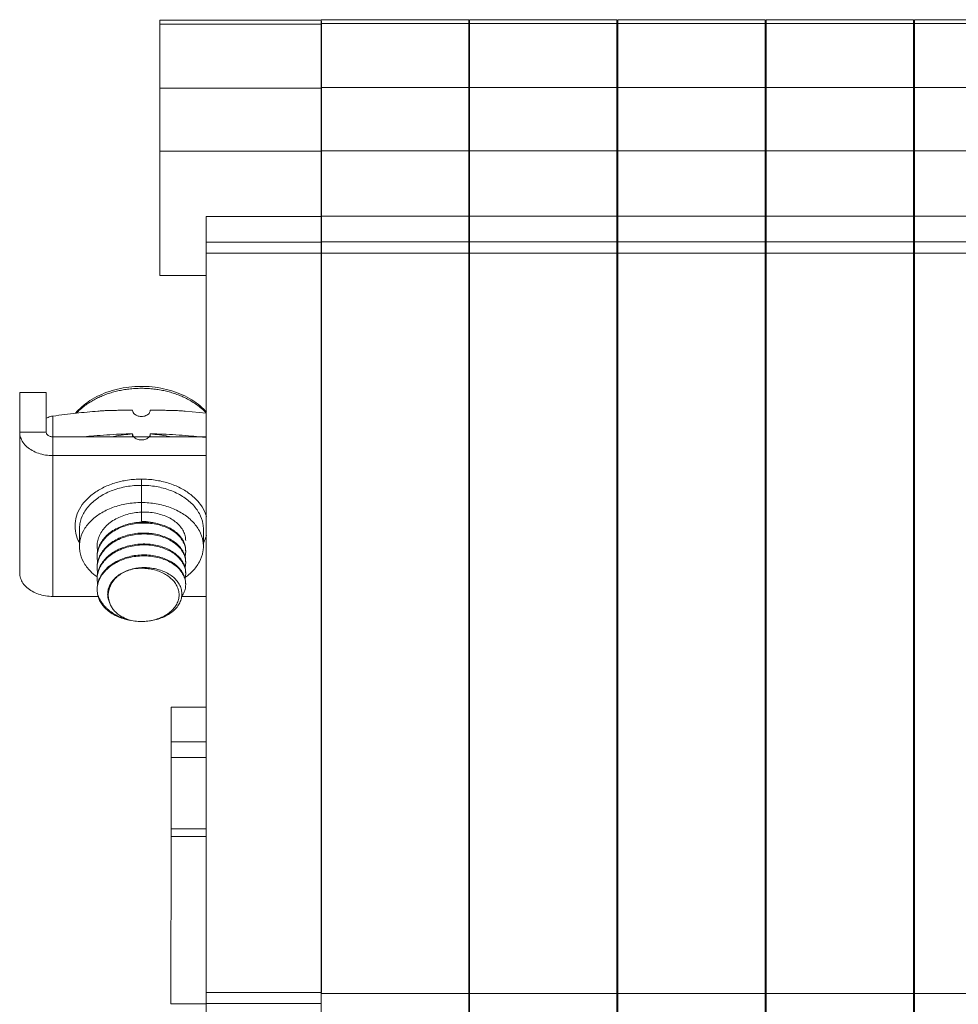
# Model space of a CAD drawing. Units: millimetres. Extents: x 11 to 754, y 29 to 556.
# Drawn here: x 215 to 258, y 355 to 400 of the extents above; entities that cross this region are included whole.
import ezdxf

# ---------------------------------------------------------------- set-up
doc = ezdxf.new("R2010")
doc.units = ezdxf.units.MM
doc.header["$MEASUREMENT"] = 0
doc.layers.get('0').update_dxf_attribs({"lineweight": 30})

msp = doc.modelspace()

# ---------------------------------------------------------------- linework, layer by layer
at = {"lineweight": 15}
for p, q in [((221.237, 400.182), (228.58, 400.182)), ((221.239, 397.098), (221.237, 400.182)), ((235.276, 400.208), (228.574, 400.208)), ((228.574, 353.621), (228.574, 400.208)), ((228.58, 400.136), (228.582, 397.098)), ((235.276, 352.915), (235.276, 400.208)), ((242.015, 400.208), (235.313, 400.208)), ((235.313, 353.318), (235.313, 400.208)), ((242.015, 352.915), (242.015, 400.208)), ((248.755, 400.208), (242.052, 400.208)), ((242.052, 353.318), (242.052, 400.208)), ((248.755, 352.915), (248.755, 400.208)), ((255.494, 400.208), (248.791, 400.208)), ((248.791, 353.318), (248.791, 400.208)), ((255.494, 352.915), (255.494, 400.208)), ((262.233, 400.208), (255.531, 400.208)), ((255.531, 353.318), (255.531, 400.208)), ((228.58, 400.005), (221.237, 400.005)), ((235.276, 400.031), (228.574, 400.031)), ((242.015, 400.031), (235.313, 400.031)), ((248.755, 400.031), (242.052, 400.031)), ((255.494, 400.031), (248.791, 400.031)), ((262.233, 400.031), (255.531, 400.031)), ((228.582, 397.098), (221.239, 397.098)), ((221.239, 394.231), (221.239, 397.098)), ((235.276, 397.12), (228.574, 397.12)), ((228.582, 397.098), (228.582, 394.231)), ((242.015, 397.12), (235.313, 397.12)), ((248.755, 397.12), (242.052, 397.12)), ((255.494, 397.12), (248.791, 397.12)), ((262.233, 397.12), (255.531, 397.12)), ((221.236, 388.577), (221.239, 394.231)), ((228.582, 394.231), (221.239, 394.231)), ((235.276, 394.247), (228.574, 394.247)), ((228.582, 394.231), (228.58, 391.274)), ((242.015, 394.247), (235.313, 394.247)), ((248.755, 394.247), (242.052, 394.247)), ((255.494, 394.247), (248.791, 394.247)), ((262.233, 394.247), (255.531, 394.247)), ((223.35, 391.266), (228.58, 391.266)), ((223.35, 391.266), (223.35, 390.097)), ((235.276, 391.274), (228.574, 391.274)), ((228.58, 391.274), (228.58, 390.105)), ((242.015, 391.274), (235.313, 391.274)), ((248.755, 391.274), (242.052, 391.274)), ((255.494, 391.274), (248.791, 391.274)), ((262.233, 391.274), (255.531, 391.274)), ((223.352, 390.096), (228.582, 390.096)), ((223.352, 390.096), (223.352, 355.998)), ((235.276, 390.105), (228.574, 390.105)), ((228.582, 390.096), (228.582, 355.998)), ((242.015, 390.105), (235.313, 390.105)), ((248.755, 390.105), (242.052, 390.105)), ((255.494, 390.105), (248.791, 390.105)), ((262.233, 390.105), (255.531, 390.105)), ((223.352, 389.593), (228.582, 389.593)), ((235.276, 389.601), (228.574, 389.601)), ((242.015, 389.601), (235.313, 389.601)), ((248.755, 389.601), (242.052, 389.601)), ((255.494, 389.601), (248.791, 389.601)), ((262.233, 389.601), (255.531, 389.601)), ((223.348, 388.577), (221.236, 388.577)), ((235.276, 388.44), (235.313, 388.44)), ((242.015, 388.44), (242.052, 388.44)), ((248.755, 388.44), (248.791, 388.44)), ((255.494, 388.44), (255.531, 388.44)), ((235.313, 387.686), (235.276, 387.686)), ((242.052, 387.686), (242.015, 387.686)), ((248.791, 387.686), (248.755, 387.686)), ((255.531, 387.686), (255.494, 387.686)), ((235.313, 387.567), (235.276, 387.567)), ((242.052, 387.567), (242.015, 387.567)), ((248.791, 387.567), (248.755, 387.567)), ((255.531, 387.567), (255.494, 387.567)), ((235.313, 386.863), (235.276, 386.863)), ((242.052, 386.863), (242.015, 386.863)), ((248.791, 386.863), (248.755, 386.863)), ((255.531, 386.863), (255.494, 386.863)), ((235.313, 386.494), (235.276, 386.494)), ((242.052, 386.494), (242.015, 386.494)), ((248.791, 386.494), (248.755, 386.494)), ((255.531, 386.494), (255.494, 386.494)), ((235.313, 385.79), (235.276, 385.79)), ((242.052, 385.79), (242.015, 385.79)), ((248.791, 385.79), (248.755, 385.79)), ((255.531, 385.79), (255.494, 385.79)), ((235.313, 385.671), (235.276, 385.671)), ((242.052, 385.671), (242.015, 385.671)), ((248.791, 385.671), (248.755, 385.671)), ((255.531, 385.671), (255.494, 385.671)), ((216.078, 383.268), (214.871, 383.268)), ((214.871, 375.06), (214.871, 383.268)), ((216.078, 381.461), (216.078, 383.268)), ((220.001, 382.445), (220, 382.457)), ((220.805, 382.457), (220.805, 382.445)), ((223.352, 382.323), (222.384, 382.416)), ((216.379, 382.191), (216.379, 373.993)), ((214.871, 381.461), (216.078, 381.461)), ((220, 381.248), (220, 381.377)), ((220, 381.248), (220, 381.377)), ((220.001, 381.386), (220.001, 381.378)), ((220.805, 381.378), (220.805, 381.386)), ((220.805, 381.248), (220.805, 381.377)), ((216.379, 381.248), (223.352, 381.248)), ((223.352, 381.213), (223.016, 381.249)), ((223.352, 380.394), (216.379, 380.394)), ((235.276, 380.315), (235.313, 380.315)), ((242.015, 380.315), (242.052, 380.315)), ((248.755, 380.315), (248.791, 380.315)), ((255.494, 380.315), (255.531, 380.315)), ((235.276, 379.745), (235.313, 379.745)), ((242.015, 379.745), (242.052, 379.745)), ((248.755, 379.745), (248.791, 379.745)), ((255.494, 379.745), (255.531, 379.745)), ((220.403, 379.327), (220.403, 377.407)), ((217.586, 377.051), (217.586, 376.269)), ((223.219, 377.051), (223.219, 376.269)), ((235.276, 376.502), (235.313, 376.502)), ((242.015, 376.502), (242.052, 376.502)), ((248.755, 376.502), (248.791, 376.502)), ((255.494, 376.502), (255.531, 376.502)), ((218.414, 376.051), (218.391, 376.279)), ((222.414, 376.03), (222.385, 375.801)), ((222.413, 376.074), (222.414, 376.03)), ((218.391, 375.781), (218.392, 375.825)), ((218.414, 375.553), (218.391, 375.781)), ((222.414, 375.532), (222.385, 375.302)), ((222.413, 375.576), (222.414, 375.532)), ((218.391, 375.283), (218.392, 375.327)), ((218.414, 375.055), (218.391, 375.283)), ((222.413, 375.078), (222.414, 375.035)), ((218.391, 374.786), (218.392, 374.829)), ((218.413, 374.563), (218.391, 374.786)), ((222.414, 375.035), (222.385, 374.806)), ((222.404, 374.868), (222.494, 374.935)), ((218.392, 374.331), (218.391, 374.288)), ((218.391, 374.288), (218.407, 374.096)), ((218.393, 374.354), (218.392, 374.331)), ((222.413, 374.58), (222.414, 374.537)), ((235.276, 374.486), (235.313, 374.486)), ((242.015, 374.486), (242.052, 374.486)), ((248.755, 374.486), (248.791, 374.486)), ((255.494, 374.486), (255.531, 374.486)), ((216.379, 373.993), (218.437, 373.993)), ((218.892, 373.889), (218.967, 373.681)), ((222.241, 373.993), (223.352, 373.993)), ((235.313, 373.778), (235.276, 373.778)), ((242.052, 373.778), (242.015, 373.778)), ((248.791, 373.778), (248.755, 373.778)), ((255.531, 373.778), (255.494, 373.778)), ((235.313, 373.658), (235.276, 373.658)), ((242.052, 373.658), (242.015, 373.658)), ((248.791, 373.658), (248.755, 373.658)), ((255.531, 373.658), (255.494, 373.658)), ((235.313, 372.954), (235.276, 372.954)), ((242.052, 372.954), (242.015, 372.954)), ((248.791, 372.954), (248.755, 372.954)), ((255.531, 372.954), (255.494, 372.954)), ((235.313, 372.586), (235.276, 372.586)), ((242.052, 372.586), (242.015, 372.586)), ((248.791, 372.586), (248.755, 372.586)), ((255.531, 372.586), (255.494, 372.586)), ((235.313, 371.882), (235.276, 371.882)), ((235.313, 371.762), (235.276, 371.762)), ((242.052, 371.882), (242.015, 371.882)), ((242.052, 371.762), (242.015, 371.762)), ((248.791, 371.882), (248.755, 371.882)), ((248.791, 371.762), (248.755, 371.762)), ((255.531, 371.882), (255.494, 371.882)), ((255.531, 371.762), (255.494, 371.762)), ((221.749, 368.964), (223.352, 368.964)), ((221.75, 366.675), (221.749, 368.964)), ((235.276, 367.5), (235.313, 367.5)), ((242.015, 367.5), (242.052, 367.5)), ((248.755, 367.5), (248.791, 367.5)), ((255.494, 367.5), (255.531, 367.5)), ((223.339, 367.386), (221.749, 367.386)), ((223.339, 367.386), (223.339, 366.675)), ((223.339, 366.675), (221.75, 366.675)), ((221.75, 363.082), (221.75, 366.675)), ((235.276, 366.222), (235.313, 366.222)), ((242.015, 366.222), (242.052, 366.222)), ((248.755, 366.222), (248.791, 366.222)), ((255.494, 366.222), (255.531, 366.222)), ((235.276, 364.206), (235.313, 364.206)), ((242.015, 364.206), (242.052, 364.206)), ((248.755, 364.206), (248.791, 364.206)), ((255.494, 364.206), (255.531, 364.206)), ((223.339, 363.437), (221.75, 363.437)), ((221.745, 355.473), (221.75, 363.082)), ((223.339, 363.082), (221.75, 363.082)), ((223.34, 360.816), (223.34, 354.731)), ((235.313, 359.87), (235.276, 359.87)), ((242.052, 359.87), (242.015, 359.87)), ((248.791, 359.87), (248.755, 359.87)), ((255.531, 359.87), (255.494, 359.87)), ((235.313, 359.75), (235.276, 359.75)), ((242.052, 359.75), (242.015, 359.75)), ((248.791, 359.75), (248.755, 359.75)), ((255.531, 359.75), (255.494, 359.75)), ((235.313, 359.046), (235.276, 359.046)), ((242.052, 359.046), (242.015, 359.046)), ((248.791, 359.046), (248.755, 359.046)), ((255.531, 359.046), (255.494, 359.046)), ((235.313, 358.677), (235.276, 358.677)), ((242.052, 358.677), (242.015, 358.677)), ((248.791, 358.677), (248.755, 358.677)), ((255.531, 358.677), (255.494, 358.677)), ((235.313, 357.973), (235.276, 357.973)), ((235.313, 357.854), (235.276, 357.854)), ((242.052, 357.973), (242.015, 357.973)), ((242.052, 357.854), (242.015, 357.854)), ((248.791, 357.973), (248.755, 357.973)), ((248.791, 357.854), (248.755, 357.854)), ((255.531, 357.973), (255.494, 357.973)), ((255.531, 357.854), (255.494, 357.854)), ((235.276, 356.695), (235.313, 356.695)), ((242.015, 356.695), (242.052, 356.695)), ((248.755, 356.695), (248.791, 356.695)), ((255.494, 356.695), (255.531, 356.695)), ((223.352, 355.998), (228.582, 355.998)), ((223.352, 355.998), (223.352, 355.495)), ((235.276, 355.939), (228.574, 355.939)), ((242.015, 355.939), (235.313, 355.939)), ((248.755, 355.939), (242.052, 355.939)), ((255.494, 355.939), (248.791, 355.939)), ((262.233, 355.939), (255.531, 355.939)), ((223.335, 355.473), (221.745, 355.473)), ((223.35, 355.495), (223.35, 352.616)), ((223.352, 355.495), (228.582, 355.495))]:
    msp.add_line(p, q, dxfattribs=at)
for points, knots in [([(223.355, 382.373), (223.341, 382.389), (223.225, 382.516), (222.98, 382.739), (222.586, 383.002), (222.142, 383.218), (221.66, 383.383), (221.151, 383.493), (220.627, 383.545), (220.098, 383.541), (219.576, 383.479), (219.072, 383.362), (218.598, 383.191), (218.164, 382.969), (217.78, 382.703), (217.538, 382.475), (217.423, 382.342), (217.406, 382.321)], [0, 0, 0, 0, 0.065395, 0.515115, 0.989212, 1.48263, 1.992029, 2.513417, 3.040963, 3.570455, 4.096745, 4.614195, 5.118529, 5.606194, 6.071427, 6.516692, 6.598338, 6.598338, 6.598338, 6.598338]), ([(217.457, 382.326), (217.492, 382.364), (217.596, 382.47), (217.774, 382.624), (217.988, 382.778), (218.197, 382.907), (218.407, 383.017), (218.623, 383.114), (218.849, 383.199), (219.083, 383.273), (219.325, 383.335), (219.576, 383.385), (219.839, 383.423), (220.115, 383.447), (220.305, 383.453), (220.403, 383.453)], [0, 0, 0, 0, 0.155014, 0.44332, 0.704858, 0.946492, 1.179475, 1.414711, 1.65672, 1.902515, 2.151288, 2.406093, 2.670195, 2.946864, 3.239442, 3.239442, 3.239442, 3.239442]), ([(220.403, 383.453), (220.5, 383.453), (220.689, 383.447), (220.966, 383.423), (221.228, 383.386), (221.479, 383.336), (221.721, 383.274), (221.955, 383.2), (222.18, 383.115), (222.396, 383.018), (222.606, 382.908), (222.816, 382.78), (223.031, 382.625), (223.209, 382.47), (223.313, 382.365), (223.349, 382.326)], [0, 0, 0, 0, 0.291901, 0.567996, 0.83166, 1.086156, 1.334743, 1.580396, 1.822221, 2.057351, 2.290432, 2.532433, 2.794535, 3.083454, 3.239423, 3.239423, 3.239423, 3.239423]), ([(218.422, 382.416), (218.259, 382.403), (217.929, 382.373), (217.429, 382.321), (216.912, 382.26), (216.56, 382.215), (216.379, 382.191)], [0, 0, 0, 0, 0.492188, 0.991923, 1.508442, 2.055273, 2.055273, 2.055273, 2.055273]), ([(218.422, 382.416), (218.497, 382.422), (218.647, 382.432), (218.872, 382.443), (219.098, 382.449), (219.324, 382.453), (219.549, 382.456), (219.775, 382.457), (219.925, 382.457), (220, 382.457)], [0, 0, 0, 0, 0.225326, 0.45103, 0.676847, 0.902639, 1.128305, 1.353844, 1.579333, 1.579333, 1.579333, 1.579333]), ([(220.805, 382.445), (220.803, 382.424), (220.793, 382.377), (220.753, 382.31), (220.687, 382.251), (220.603, 382.207), (220.506, 382.179), (220.403, 382.169), (220.299, 382.179), (220.202, 382.207), (220.118, 382.251), (220.053, 382.31), (220.013, 382.377), (220.002, 382.424), (220.001, 382.445)], [0, 0, 0, 0, 0.06273, 0.142247, 0.22919, 0.323987, 0.425093, 0.529668, 0.634243, 0.735349, 0.830146, 0.917089, 0.996606, 1.059336, 1.059336, 1.059336, 1.059336]), ([(220.805, 382.457), (220.88, 382.457), (221.031, 382.457), (221.256, 382.456), (221.482, 382.453), (221.708, 382.449), (221.933, 382.443), (222.159, 382.432), (222.309, 382.422), (222.384, 382.416)], [0, 0, 0, 0, 0.225494, 0.451037, 0.676703, 0.902494, 1.128307, 1.354008, 1.579333, 1.579333, 1.579333, 1.579333]), ([(216.077, 382.093), (216.104, 382.108), (216.166, 382.137), (216.267, 382.171), (216.342, 382.186), (216.379, 382.191)], [0, 0, 0, 0, 0.0930147, 0.2047023, 0.3193227, 0.3193227, 0.3193227, 0.3193227]), ([(214.871, 381.461), (214.871, 381.381), (214.898, 381.216), (215.014, 380.986), (215.198, 380.783), (215.44, 380.615), (215.727, 380.489), (216.045, 380.412), (216.267, 380.394), (216.379, 380.394)], [0, 0, 0, 0, 0.240395, 0.49199, 0.762599, 1.055193, 1.368231, 1.696746, 2.033544, 2.033544, 2.033544, 2.033544]), ([(216.078, 381.461), (216.078, 381.445), (216.083, 381.412), (216.106, 381.366), (216.143, 381.326), (216.192, 381.292), (216.249, 381.267), (216.313, 381.251), (216.357, 381.248), (216.379, 381.248)], [0, 0, 0, 0, 0.0480789, 0.0983979, 0.1525198, 0.2110385, 0.2736462, 0.3393493, 0.4067088, 0.4067088, 0.4067088, 0.4067088]), ([(220.001, 381.386), (219.804, 381.383), (219.411, 381.371), (218.825, 381.338), (218.286, 381.296), (217.941, 381.264), (217.791, 381.249)], [0, 0, 0, 0, 0.590893, 1.176686, 1.761123, 2.214696, 2.214696, 2.214696, 2.214696]), ([(219.08, 381.25), (219.111, 381.257), (219.279, 381.292), (219.585, 381.342), (219.861, 381.369), (220, 381.377)], [0, 0, 0, 0, 0.0970346, 0.5117912, 0.9300374, 0.9300374, 0.9300374, 0.9300374]), ([(220.001, 381.378), (220.002, 381.356), (220.013, 381.309), (220.038, 381.267), (220.055, 381.248)], [0, 0, 0, 0, 0.0657427, 0.142489, 0.142489, 0.142489, 0.142489]), ([(220.751, 381.248), (220.767, 381.267), (220.793, 381.309), (220.803, 381.356), (220.805, 381.378)], [0, 0, 0, 0, 0.0767463, 0.142489, 0.142489, 0.142489, 0.142489]), ([(223.016, 381.249), (222.859, 381.264), (222.51, 381.297), (221.967, 381.339), (221.387, 381.371), (220.999, 381.383), (220.805, 381.386)], [0, 0, 0, 0, 0.472131, 1.053317, 1.632873, 2.215535, 2.215535, 2.215535, 2.215535]), ([(221.726, 381.25), (221.694, 381.257), (221.527, 381.292), (221.221, 381.342), (220.944, 381.369), (220.805, 381.377)], [0, 0, 0, 0, 0.0970346, 0.5117912, 0.9300374, 0.9300374, 0.9300374, 0.9300374]), ([(220.055, 381.248), (220.055, 381.247), (220.074, 381.224), (220.12, 381.183), (220.204, 381.139), (220.3, 381.112), (220.403, 381.102), (220.506, 381.112), (220.602, 381.139), (220.685, 381.183), (220.732, 381.224), (220.751, 381.247), (220.751, 381.248)], [0, 0, 0, 0, 0.0023968, 0.0888719, 0.183061, 0.2834238, 0.3871769, 0.4909299, 0.5912927, 0.6854818, 0.7719569, 0.7743537, 0.7743537, 0.7743537, 0.7743537]), ([(220.403, 379.327), (220.193, 379.327), (219.778, 379.297), (219.179, 379.161), (218.632, 378.94), (218.159, 378.644), (217.782, 378.283), (217.517, 377.87), (217.38, 377.423), (217.38, 376.964), (217.48, 376.64), (217.562, 376.474), (217.577, 376.445)], [0, 0, 0, 0, 0.629114, 1.244709, 1.834806, 2.390565, 2.907986, 3.389543, 3.845154, 4.291224, 4.746835, 4.84697, 4.84697, 4.84697, 4.84697]), ([(223.362, 377.611), (223.339, 377.694), (223.253, 377.926), (223.024, 378.283), (222.646, 378.644), (222.174, 378.94), (221.627, 379.161), (221.028, 379.297), (220.613, 379.327), (220.403, 379.327)], [0, 0, 0, 0, 0.25845, 0.740007, 1.257428, 1.813188, 2.403284, 3.018879, 3.647993, 3.647993, 3.647993, 3.647993]), ([(220.403, 379.043), (220.177, 379.043), (219.732, 379.005), (219.098, 378.838), (218.537, 378.569), (218.079, 378.211), (217.752, 377.781), (217.607, 377.377), (217.587, 377.132), (217.587, 377.051)], [0, 0, 0, 0, 0.676483, 1.333747, 1.955519, 2.531577, 3.06098, 3.554629, 3.795537, 3.795537, 3.795537, 3.795537]), ([(223.219, 377.051), (223.219, 377.132), (223.198, 377.377), (223.053, 377.781), (222.726, 378.211), (222.269, 378.569), (221.707, 378.838), (221.074, 379.005), (220.628, 379.043), (220.403, 379.043)], [0, 0, 0, 0, 0.240908, 0.734557, 1.26396, 1.840018, 2.46179, 3.119053, 3.795537, 3.795537, 3.795537, 3.795537]), ([(220.403, 378.261), (220.177, 378.261), (219.732, 378.223), (219.098, 378.056), (218.537, 377.786), (218.079, 377.428), (217.752, 376.999), (217.607, 376.595), (217.587, 376.349), (217.587, 376.269)], [0, 0, 0, 0, 0.676483, 1.333747, 1.955519, 2.531577, 3.06098, 3.554629, 3.795537, 3.795537, 3.795537, 3.795537]), ([(223.219, 376.269), (223.219, 376.349), (223.198, 376.595), (223.053, 376.999), (222.726, 377.428), (222.269, 377.786), (221.707, 378.056), (221.074, 378.223), (220.628, 378.261), (220.403, 378.261)], [0, 0, 0, 0, 0.240908, 0.734557, 1.26396, 1.840018, 2.46179, 3.119053, 3.795537, 3.795537, 3.795537, 3.795537]), ([(218.391, 376.279), (218.391, 376.322), (218.398, 376.448), (218.446, 376.656), (218.556, 376.893), (218.718, 377.115), (218.926, 377.314), (219.173, 377.486), (219.451, 377.625), (219.753, 377.731), (220.073, 377.8), (220.293, 377.822), (220.403, 377.826)], [0, 0, 0, 0, 0.128286, 0.376953, 0.634098, 0.907179, 1.195747, 1.496048, 1.80571, 2.125591, 2.454511, 2.785502, 2.785502, 2.785502, 2.785502]), ([(220.403, 377.826), (220.513, 377.831), (220.734, 377.826), (221.057, 377.782), (221.362, 377.7), (221.641, 377.585), (221.887, 377.439), (222.093, 377.266), (222.253, 377.07), (222.362, 376.858), (222.408, 376.674), (222.414, 376.563), (222.414, 376.528)], [0, 0, 0, 0, 0.330988, 0.659788, 0.977419, 1.276734, 1.561483, 1.831065, 2.082151, 2.315395, 2.53989, 2.645986, 2.645986, 2.645986, 2.645986]), ([(220.403, 377.372), (220.293, 377.368), (220.073, 377.346), (219.753, 377.277), (219.451, 377.171), (219.173, 377.032), (218.926, 376.86), (218.718, 376.66), (218.556, 376.439), (218.446, 376.202), (218.398, 375.994), (218.391, 375.868), (218.391, 375.825)], [0, 0, 0, 0, 0.330992, 0.659911, 0.979792, 1.289454, 1.589755, 1.878323, 2.151404, 2.40855, 2.657216, 2.785502, 2.785502, 2.785502, 2.785502]), ([(218.392, 375.825), (218.393, 375.853), (218.401, 375.964), (218.446, 376.158), (218.556, 376.396), (218.718, 376.617), (218.927, 376.817), (219.174, 376.988), (219.452, 377.128), (219.755, 377.233), (220.074, 377.303), (220.293, 377.324), (220.403, 377.328)], [0, 0, 0, 0, 0.082651, 0.334218, 0.59144, 0.864517, 1.153066, 1.453314, 1.763492, 2.085002, 2.411908, 2.74183, 2.74183, 2.74183, 2.74183]), ([(220.915, 377.348), (220.883, 377.355), (220.715, 377.391), (220.542, 377.407), (220.403, 377.407)], [0, 0, 0, 0, 0.0975424, 0.5158762, 0.5158762, 0.5158762, 0.5158762]), ([(222.414, 376.074), (222.414, 376.109), (222.408, 376.22), (222.362, 376.404), (222.253, 376.616), (222.093, 376.811), (221.887, 376.985), (221.641, 377.131), (221.362, 377.246), (221.057, 377.328), (220.734, 377.372), (220.513, 377.376), (220.403, 377.372)], [0, 0, 0, 0, 0.106096, 0.330591, 0.563835, 0.814921, 1.084503, 1.369252, 1.668567, 1.986198, 2.314999, 2.645986, 2.645986, 2.645986, 2.645986]), ([(220.403, 377.328), (220.513, 377.333), (220.734, 377.329), (221.058, 377.284), (221.363, 377.202), (221.641, 377.087), (221.885, 376.942), (222.09, 376.77), (222.251, 376.576), (222.361, 376.364), (222.404, 376.193), (222.412, 376.096), (222.413, 376.074)], [0, 0, 0, 0, 0.33135, 0.660498, 0.978435, 1.277907, 1.559741, 1.82676, 2.076992, 2.310678, 2.536656, 2.602342, 2.602342, 2.602342, 2.602342]), ([(220.403, 376.874), (220.293, 376.87), (220.074, 376.849), (219.755, 376.779), (219.452, 376.674), (219.174, 376.534), (218.963, 376.388), (218.849, 376.287), (218.812, 376.25)], [0, 0, 0, 0, 0.329923, 0.656828, 0.978338, 1.288516, 1.588765, 1.745391, 1.745391, 1.745391, 1.745391]), ([(222.064, 376.331), (222.009, 376.385), (221.875, 376.494), (221.641, 376.633), (221.363, 376.748), (221.058, 376.83), (220.734, 376.874), (220.513, 376.879), (220.403, 376.874)], [0, 0, 0, 0, 0.232987, 0.514821, 0.814292, 1.13223, 1.461378, 1.792728, 1.792728, 1.792728, 1.792728]), ([(220.403, 376.83), (220.511, 376.835), (220.727, 376.831), (221.045, 376.788), (221.345, 376.71), (221.62, 376.6), (221.853, 376.465), (221.987, 376.359), (222.043, 376.307)], [0, 0, 0, 0, 0.324446, 0.646966, 0.95907, 1.253734, 1.532065, 1.76348, 1.76348, 1.76348, 1.76348]), ([(218.834, 376.227), (218.863, 376.255), (218.968, 376.348), (219.169, 376.487), (219.447, 376.628), (219.752, 376.735), (220.073, 376.805), (220.293, 376.826), (220.403, 376.83)], [0, 0, 0, 0, 0.120629, 0.419567, 0.730158, 1.054409, 1.384962, 1.714736, 1.714736, 1.714736, 1.714736]), ([(223.228, 376.445), (223.244, 376.474), (223.297, 376.581), (223.339, 376.694), (223.362, 376.777)], [0, 0, 0, 0, 0.1001353, 0.3585837, 0.3585837, 0.3585837, 0.3585837]), ([(217.587, 376.269), (217.587, 376.189), (217.607, 375.944), (217.752, 375.539), (218.043, 375.158), (218.279, 374.957), (218.386, 374.879)], [0, 0, 0, 0, 0.240908, 0.734557, 1.26396, 1.66104, 1.66104, 1.66104, 1.66104]), ([(220.403, 376.376), (220.293, 376.372), (220.073, 376.351), (219.752, 376.281), (219.447, 376.174), (219.169, 376.033), (218.923, 375.862), (218.717, 375.664), (218.557, 375.444), (218.446, 375.207), (218.398, 374.998), (218.391, 374.872), (218.391, 374.829)], [0, 0, 0, 0, 0.329774, 0.660327, 0.984578, 1.295169, 1.594107, 1.879828, 2.149063, 2.405799, 2.658314, 2.78564, 2.78564, 2.78564, 2.78564]), ([(218.812, 376.25), (218.78, 376.219), (218.687, 376.121), (218.556, 375.941), (218.446, 375.704), (218.398, 375.495), (218.391, 375.369), (218.391, 375.327)], [0, 0, 0, 0, 0.132176, 0.405253, 0.662475, 0.914042, 1.040459, 1.040459, 1.040459, 1.040459]), ([(218.392, 374.829), (218.393, 374.856), (218.401, 374.967), (218.445, 375.161), (218.555, 375.397), (218.714, 375.617), (218.918, 375.814), (219.162, 375.986), (219.441, 376.127), (219.746, 376.235), (220.07, 376.306), (220.292, 376.328), (220.403, 376.333)], [0, 0, 0, 0, 0.08072, 0.333217, 0.590136, 0.858643, 1.141446, 1.438898, 1.749446, 2.075246, 2.40908, 2.741971, 2.741971, 2.741971, 2.741971]), ([(218.392, 375.327), (218.393, 375.355), (218.402, 375.467), (218.446, 375.661), (218.557, 375.898), (218.693, 376.085), (218.794, 376.19), (218.834, 376.227)], [0, 0, 0, 0, 0.083632, 0.336147, 0.592883, 0.862118, 1.02745, 1.02745, 1.02745, 1.02745]), ([(222.414, 375.078), (222.414, 375.13), (222.404, 375.255), (222.345, 375.451), (222.229, 375.655), (222.066, 375.841), (221.861, 376.006), (221.62, 376.145), (221.345, 376.256), (221.045, 376.334), (220.727, 376.377), (220.511, 376.381), (220.403, 376.376)], [0, 0, 0, 0, 0.153718, 0.376614, 0.607265, 0.852758, 1.113955, 1.392285, 1.68695, 1.999054, 2.321573, 2.64602, 2.64602, 2.64602, 2.64602]), ([(220.403, 376.333), (220.513, 376.337), (220.732, 376.333), (221.055, 376.289), (221.36, 376.208), (221.638, 376.093), (221.883, 375.948), (222.089, 375.776), (222.249, 375.583), (222.359, 375.372), (222.404, 375.2), (222.412, 375.101), (222.413, 375.078)], [0, 0, 0, 0, 0.329533, 0.657257, 0.974567, 1.274233, 1.558253, 1.825079, 2.072821, 2.306301, 2.533162, 2.602272, 2.602272, 2.602272, 2.602272]), ([(222.043, 376.307), (222.05, 376.3), (222.117, 376.237), (222.229, 376.109), (222.345, 375.905), (222.4, 375.723), (222.412, 375.613), (222.413, 375.576)], [0, 0, 0, 0, 0.0298771, 0.2753702, 0.5060213, 0.7289172, 0.8392513, 0.8392513, 0.8392513, 0.8392513]), ([(222.414, 375.576), (222.414, 375.613), (222.408, 375.724), (222.361, 375.91), (222.251, 376.122), (222.14, 376.256), (222.073, 376.323), (222.064, 376.331)], [0, 0, 0, 0, 0.1093487, 0.3353265, 0.5690128, 0.8192451, 0.8533946, 0.8533946, 0.8533946, 0.8533946]), ([(222.494, 374.935), (222.574, 374.997), (222.782, 375.183), (223.054, 375.539), (223.198, 375.944), (223.219, 376.189), (223.219, 376.269)], [0, 0, 0, 0, 0.304317, 0.83372, 1.327369, 1.568277, 1.568277, 1.568277, 1.568277]), ([(220.403, 375.878), (220.295, 375.874), (220.079, 375.853), (219.764, 375.786), (219.465, 375.683), (219.192, 375.548), (218.95, 375.385), (218.746, 375.197), (218.583, 374.987), (218.466, 374.76), (218.403, 374.539), (218.391, 374.394), (218.391, 374.331)], [0, 0, 0, 0, 0.323563, 0.648262, 0.965814, 1.269138, 1.559895, 1.837171, 2.100458, 2.352079, 2.598226, 2.785764, 2.785764, 2.785764, 2.785764]), ([(220.403, 375.835), (220.289, 375.83), (220.062, 375.808), (219.73, 375.733), (219.418, 375.62), (219.136, 375.472), (218.891, 375.294), (218.687, 375.087), (218.531, 374.859), (218.429, 374.612), (218.398, 374.44), (218.393, 374.354)], [0, 0, 0, 0, 0.341439, 0.683633, 1.016933, 1.333812, 1.635968, 1.924257, 2.198854, 2.461024, 2.719417, 2.719417, 2.719417, 2.719417]), ([(222.414, 374.58), (222.414, 374.618), (222.407, 374.731), (222.359, 374.918), (222.249, 375.129), (222.089, 375.322), (221.883, 375.494), (221.638, 375.639), (221.36, 375.754), (221.055, 375.835), (220.732, 375.879), (220.513, 375.883), (220.403, 375.878)], [0, 0, 0, 0, 0.11275, 0.339612, 0.573092, 0.820834, 1.08766, 1.37168, 1.671346, 1.988656, 2.31638, 2.645913, 2.645913, 2.645913, 2.645913]), ([(220.403, 375.835), (220.512, 375.839), (220.73, 375.835), (221.05, 375.792), (221.353, 375.712), (221.632, 375.598), (221.879, 375.453), (222.086, 375.281), (222.248, 375.086), (222.359, 374.875), (222.404, 374.702), (222.412, 374.604), (222.413, 374.58)], [0, 0, 0, 0, 0.328034, 0.651653, 0.967001, 1.266617, 1.552077, 1.8217, 2.07225, 2.305658, 2.532493, 2.602267, 2.602267, 2.602267, 2.602267]), ([(214.871, 375.06), (214.871, 374.98), (214.898, 374.815), (215.014, 374.585), (215.198, 374.382), (215.44, 374.214), (215.727, 374.088), (216.045, 374.011), (216.267, 373.993), (216.379, 373.993)], [0, 0, 0, 0, 0.240395, 0.49199, 0.762599, 1.055193, 1.368231, 1.696746, 2.033544, 2.033544, 2.033544, 2.033544]), ([(220.036, 375.252), (220.023, 375.249), (219.918, 375.224), (219.73, 375.164), (219.488, 375.046), (219.276, 374.898), (219.11, 374.733), (219.026, 374.612), (218.994, 374.555)], [0, 0, 0, 0, 0.042629, 0.320848, 0.590249, 0.847931, 1.092464, 1.288087, 1.288087, 1.288087, 1.288087]), ([(220.038, 375.245), (219.992, 375.234), (219.902, 375.21), (219.772, 375.164), (219.647, 375.111), (219.528, 375.049), (219.413, 374.978), (219.303, 374.894), (219.197, 374.795), (219.099, 374.677), (219.045, 374.586), (219.022, 374.537)], [0, 0, 0, 0, 0.140722, 0.278937, 0.414179, 0.547184, 0.68133, 0.81916, 0.962574, 1.114895, 1.277859, 1.277859, 1.277859, 1.277859]), ([(220.86, 375.277), (220.852, 375.278), (220.751, 375.294), (220.555, 375.311), (220.287, 375.298), (220.115, 375.27), (220.036, 375.252)], [0, 0, 0, 0, 0.026372, 0.3052095, 0.5885719, 0.8291062, 0.8291062, 0.8291062, 0.8291062]), ([(220.038, 375.245), (220.134, 375.266), (220.331, 375.296), (220.53, 375.301), (220.63, 375.298)], [0, 0, 0, 0, 0.2963915, 0.5953449, 0.5953449, 0.5953449, 0.5953449]), ([(220.63, 375.263), (220.532, 375.272), (220.333, 375.278), (220.135, 375.261), (220.038, 375.245)], [0, 0, 0, 0, 0.2976426, 0.5942282, 0.5942282, 0.5942282, 0.5942282]), ([(220.937, 372.916), (220.977, 372.925), (221.108, 372.959), (221.32, 373.036), (221.557, 373.164), (221.76, 373.319), (221.922, 373.497), (222.039, 373.693), (222.106, 373.902), (222.12, 374.116), (222.08, 374.329), (221.989, 374.533), (221.849, 374.721), (221.666, 374.888), (221.446, 375.03), (221.195, 375.143), (220.92, 375.223), (220.728, 375.253), (220.63, 375.263)], [0, 0, 0, 0, 0.123798, 0.4053, 0.674139, 0.928326, 1.167444, 1.392983, 1.608485, 1.819273, 2.031596, 2.251394, 2.483196, 2.729555, 2.991001, 3.266309, 3.552869, 3.847081, 3.847081, 3.847081, 3.847081]), ([(220.634, 375.297), (220.731, 375.294), (220.926, 375.275), (221.208, 375.211), (221.471, 375.114), (221.707, 374.985), (221.907, 374.829), (222.066, 374.649), (222.179, 374.45), (222.24, 374.239), (222.246, 374.021), (222.197, 373.806), (222.094, 373.6), (221.942, 373.409), (221.743, 373.24), (221.505, 373.096), (221.234, 372.982), (221.039, 372.929), (220.938, 372.909)], [0, 0, 0, 0, 0.293042, 0.584121, 0.865158, 1.133107, 1.386171, 1.624217, 1.849152, 2.065073, 2.27793, 2.494549, 2.721288, 2.962918, 3.222117, 3.499483, 3.793838, 4.102607, 4.102607, 4.102607, 4.102607]), ([(218.87, 374.148), (218.869, 374.133), (218.866, 374.046), (218.876, 373.958), (218.892, 373.889)], [0, 0, 0, 0, 0.0454681, 0.2608764, 0.2608764, 0.2608764, 0.2608764]), ([(218.994, 374.555), (218.988, 374.545), (218.947, 374.469), (218.895, 374.335), (218.874, 374.205), (218.87, 374.148)], [0, 0, 0, 0, 0.0363475, 0.2578911, 0.4283597, 0.4283597, 0.4283597, 0.4283597]), ([(219.022, 374.537), (219.021, 374.535), (219.019, 374.53), (219.015, 374.523), (219.012, 374.516), (219.008, 374.508), (219.003, 374.499), (218.999, 374.489), (218.994, 374.478), (218.989, 374.467), (218.983, 374.454), (218.977, 374.44), (218.971, 374.426), (218.965, 374.41), (218.958, 374.393), (218.952, 374.375), (218.945, 374.357), (218.939, 374.337), (218.933, 374.317), (218.927, 374.296), (218.921, 374.274), (218.916, 374.251), (218.911, 374.228), (218.907, 374.205), (218.903, 374.181), (218.901, 374.161), (218.899, 374.149), (218.899, 374.145)], [0, 0, 0, 0, 0.0071766, 0.0149172, 0.0232949, 0.0323915, 0.0422815, 0.053037, 0.0647294, 0.0774292, 0.0912046, 0.1060717, 0.1220027, 0.1389616, 0.1569145, 0.1758288, 0.1956391, 0.2162623, 0.2376153, 0.2596161, 0.2821838, 0.3052388, 0.3287026, 0.3524978, 0.3765485, 0.4007795, 0.4135806, 0.4135806, 0.4135806, 0.4135806]), ([(222.414, 374.537), (222.414, 374.499), (222.408, 374.386), (222.36, 374.2), (222.283, 374.054), (222.234, 373.981), (222.228, 373.973)], [0, 0, 0, 0, 0.1117618, 0.3385798, 0.5722301, 0.6017245, 0.6017245, 0.6017245, 0.6017245]), ([(218.839, 373.383), (218.782, 373.433), (218.677, 373.537), (218.549, 373.713), (218.457, 373.9), (218.419, 374.031), (218.407, 374.096)], [0, 0, 0, 0, 0.2262952, 0.441998, 0.6486557, 0.848688, 0.848688, 0.848688, 0.848688]), ([(218.868, 373.416), (218.838, 373.442), (218.75, 373.526), (218.62, 373.678), (218.493, 373.879), (218.432, 374.023), (218.407, 374.096)], [0, 0, 0, 0, 0.1188193, 0.3633136, 0.5994046, 0.8304385, 0.8304385, 0.8304385, 0.8304385]), ([(218.899, 374.145), (218.899, 374.141), (218.897, 374.129), (218.896, 374.109), (218.895, 374.085), (218.894, 374.06), (218.894, 374.036), (218.895, 374.013), (218.897, 373.989), (218.899, 373.966), (218.901, 373.944), (218.904, 373.922), (218.907, 373.901), (218.911, 373.88), (218.915, 373.861), (218.919, 373.842), (218.923, 373.824), (218.928, 373.807), (218.932, 373.79), (218.937, 373.775), (218.941, 373.761), (218.945, 373.747), (218.949, 373.735), (218.953, 373.724), (218.956, 373.714), (218.959, 373.704), (218.962, 373.696), (218.965, 373.688), (218.967, 373.683), (218.967, 373.681)], [0, 0, 0, 0, 0.0115366, 0.0359068, 0.0602374, 0.0844558, 0.1084902, 0.1322687, 0.1557192, 0.1787697, 0.2013474, 0.2233777, 0.2447969, 0.2655668, 0.2856526, 0.3050074, 0.3235842, 0.3413353, 0.3582122, 0.3741662, 0.3891481, 0.4031089, 0.4159989, 0.4277932, 0.4385412, 0.4483321, 0.4572536, 0.4653948, 0.4728459, 0.4728459, 0.4728459, 0.4728459]), ([(219.888, 372.904), (219.808, 372.919), (219.626, 372.962), (219.352, 373.06), (219.078, 373.201), (218.914, 373.319), (218.839, 373.383)], [0, 0, 0, 0, 0.242752, 0.561449, 0.869793, 1.16527, 1.16527, 1.16527, 1.16527]), ([(219.889, 372.911), (219.807, 372.929), (219.642, 372.974), (219.404, 373.066), (219.178, 373.183), (219, 373.304), (218.901, 373.386), (218.868, 373.416)], [0, 0, 0, 0, 0.254107, 0.509772, 0.764013, 1.018711, 1.151361, 1.151361, 1.151361, 1.151361]), ([(218.967, 373.681), (218.987, 373.624), (219.039, 373.512), (219.15, 373.359), (219.294, 373.219), (219.468, 373.094), (219.669, 372.989), (219.814, 372.934), (219.889, 372.911)], [0, 0, 0, 0, 0.18101, 0.366515, 0.564642, 0.779896, 1.008284, 1.243641, 1.243641, 1.243641, 1.243641]), ([(219.889, 372.911), (219.985, 372.89), (220.181, 372.859), (220.477, 372.85), (220.731, 372.874), (220.883, 372.903), (220.937, 372.916)], [0, 0, 0, 0, 0.294183, 0.591749, 0.888277, 1.055626, 1.055626, 1.055626, 1.055626])]:
    msp.add_open_spline(points, degree=3, knots=knots, dxfattribs=at)
msp.add_open_spline([(220.63, 375.298), (220.631, 375.298), (220.632, 375.298), (220.634, 375.297)], degree=3, dxfattribs=at)

doc.saveas('drawing.dxf')
